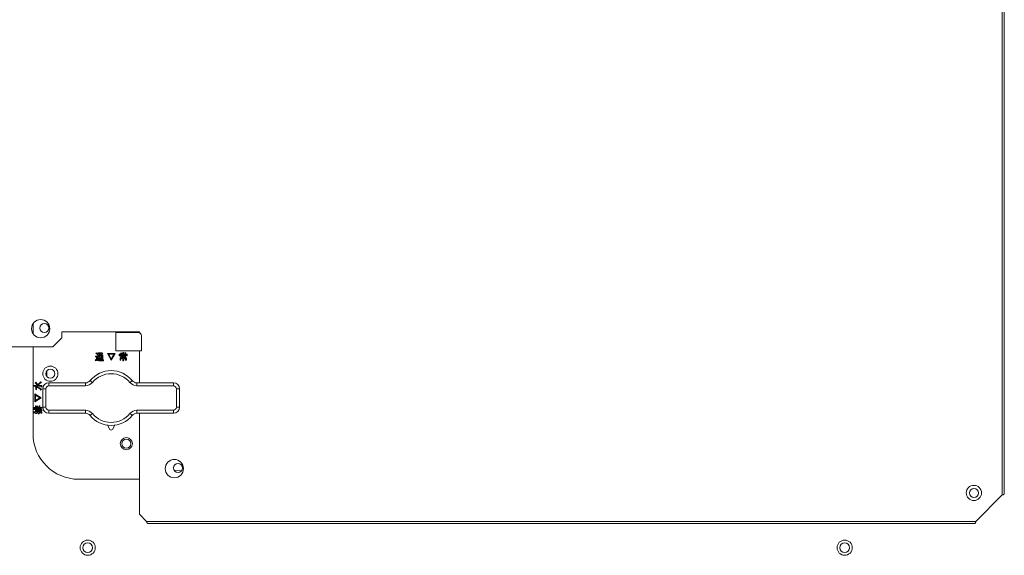
# Model space of a CAD drawing. Extents: x 0 to 420, y 0 to 297.
# Drawn here: x 107 to 117, y 175 to 181 of the extents above; entities that cross this region are included whole.
import ezdxf

# ---------------------------------------------------------------- set-up
doc = ezdxf.new("R2010")
doc.units = 0
doc.layers.add('M0', color=3, linetype='CONTINUOUS')

msp = doc.modelspace()

# ---------------------------------------------------------------- linework, layer by layer
at = {"layer": 'M0', "color": 2, "linetype": 'CONTINUOUS', "lineweight": 13}
for p, q in [((117.015899, 175.974364), (117.015899, 184.323364)), ((117.035399, 175.984114), (117.035399, 184.313614)), ((107.450399, 177.663614), (107.450399, 177.564115)), ((107.645399, 177.433864), (107.7354, 177.523864)), ((107.7354, 177.583864), (107.7354, 177.523864)), ((108.500399, 177.583864), (107.7354, 177.583864)), ((108.266399, 177.394864), (108.266399, 177.574864)), ((108.266399, 177.574864), (108.491399, 177.574864)), ((108.356399, 177.574864), (108.356399, 177.583864)), ((108.492317, 177.57485), (108.47843, 177.583864)), ((108.485482, 177.583864), (108.493363, 177.578648)), ((108.493363, 177.578648), (108.501322, 177.573176)), ((108.500399, 177.583864), (108.500399, 177.573482)), ((108.521399, 177.544864), (108.521399, 177.394864)), ((107.645399, 177.433864), (107.195399, 177.433864)), ((107.450399, 177.433864), (107.450399, 176.578864)), ((108.065834, 177.335333), (108.065834, 177.342032)), ((108.065834, 177.342032), (108.083887, 177.342032)), ((108.076349, 177.335333), (108.065834, 177.335333)), ((108.069728, 177.370351), (108.074684, 177.376368)), ((108.075379, 177.365415), (108.069728, 177.370351)), ((108.074684, 177.376368), (108.082657, 177.370511)), ((108.081764, 177.358315), (108.075379, 177.365415)), ((108.076349, 177.312298), (108.076349, 177.335333)), ((108.087781, 177.364687), (108.081764, 177.358315)), ((108.082657, 177.370511), (108.087781, 177.364687)), ((108.083887, 177.342032), (108.083887, 177.312652)), ((108.091321, 177.368961), (108.091321, 177.37566)), ((108.091321, 177.37566), (108.131675, 177.37566)), ((108.123887, 177.368961), (108.091321, 177.368961)), ((108.09157, 177.355129), (108.118224, 177.355129)), ((108.09157, 177.309466), (108.09157, 177.355129)), ((108.099109, 177.349269), (108.099109, 177.34274)), ((108.111393, 177.349269), (108.099109, 177.349269)), ((108.099109, 177.34274), (108.111393, 177.34274)), ((108.111393, 177.33688), (108.099109, 177.33688)), ((108.099109, 177.33688), (108.099109, 177.330351)), ((108.099109, 177.330351), (108.111393, 177.330351)), ((108.100524, 177.361855), (108.105834, 177.367165)), ((108.105834, 177.367165), (108.112227, 177.365546)), ((108.111393, 177.34274), (108.111393, 177.349269)), ((108.111393, 177.330351), (108.111393, 177.33688)), ((108.112227, 177.365546), (108.117162, 177.363979)), ((108.117162, 177.363979), (108.123887, 177.368961)), ((108.131924, 177.349269), (108.118931, 177.349269)), ((108.118931, 177.349269), (108.118931, 177.34274)), ((108.118931, 177.34274), (108.131924, 177.34274)), ((108.118931, 177.33688), (108.118931, 177.330351)), ((108.131924, 177.33688), (108.118931, 177.33688)), ((108.118931, 177.330351), (108.131924, 177.330351)), ((108.136984, 177.370705), (108.123179, 177.361501)), ((108.123179, 177.361501), (108.127781, 177.359377)), ((108.127781, 177.359377), (108.123533, 177.355129)), ((108.123533, 177.355129), (108.139462, 177.355129)), ((108.131675, 177.37566), (108.133445, 177.376722)), ((108.131924, 177.34274), (108.131924, 177.349269)), ((108.131924, 177.330351), (108.131924, 177.33688)), ((108.133445, 177.376722), (108.138754, 177.372828)), ((108.139462, 177.355129), (108.139462, 177.314776)), ((108.222931, 177.304156), (108.184701, 177.369289)), ((108.184701, 177.369289), (108.261515, 177.369289)), ((108.249125, 177.362589), (108.197091, 177.362589)), ((108.197091, 177.362589), (108.222931, 177.317961)), ((108.261515, 177.369289), (108.222931, 177.304156)), ((108.222931, 177.317961), (108.249125, 177.362589)), ((108.521399, 177.394864), (108.266399, 177.394864)), ((108.302047, 177.344864), (108.302047, 177.362917)), ((108.302047, 177.362917), (108.322329, 177.362917)), ((108.309586, 177.344864), (108.302047, 177.344864)), ((108.309586, 177.357057), (108.309586, 177.344864)), ((108.371427, 177.357057), (108.309586, 177.357057)), ((108.309835, 177.326811), (108.337091, 177.326811)), ((108.309835, 177.30274), (108.309835, 177.326811)), ((108.314541, 177.371766), (108.320205, 177.376368)), ((108.318378, 177.368242), (108.314541, 177.371766)), ((108.322329, 177.362917), (108.318378, 177.368242)), ((108.318684, 177.332278), (108.318684, 177.351944)), ((108.318684, 177.351944), (108.362328, 177.351944)), ((108.337091, 177.332278), (108.318684, 177.332278)), ((108.320205, 177.376368), (108.325801, 177.371597)), ((108.329054, 177.366811), (108.323745, 177.362917)), ((108.323745, 177.362917), (108.337091, 177.362917)), ((108.325801, 177.371597), (108.329054, 177.366811)), ((108.35479, 177.346083), (108.326222, 177.346083)), ((108.326222, 177.346083), (108.326222, 177.338138)), ((108.326222, 177.338138), (108.35479, 177.338138)), ((108.337091, 177.378492), (108.344275, 177.378492)), ((108.337091, 177.362917), (108.337091, 177.378492)), ((108.337091, 177.326811), (108.337091, 177.332278)), ((108.344629, 177.376368), (108.344629, 177.362917)), ((108.344629, 177.362917), (108.358081, 177.362917)), ((108.362328, 177.332278), (108.344629, 177.332278)), ((108.344629, 177.332278), (108.344629, 177.326811)), ((108.344629, 177.326811), (108.373302, 177.326811)), ((108.352417, 177.366457), (108.359497, 177.37743)), ((108.358081, 177.362917), (108.352417, 177.366457)), ((108.35479, 177.338138), (108.35479, 177.346083)), ((108.36516, 177.371766), (108.359143, 177.362917)), ((108.359143, 177.362917), (108.378966, 177.362917)), ((108.359497, 177.37743), (108.365869, 177.373536)), ((108.362328, 177.351944), (108.362328, 177.332278)), ((108.371427, 177.34628), (108.371427, 177.357057)), ((108.378966, 177.34628), (108.371427, 177.34628)), ((108.373302, 177.326811), (108.373302, 177.307342)), ((108.378966, 177.362917), (108.378966, 177.34628)), ((108.500399, 177.394864), (108.500399, 177.079864)), ((108.064772, 177.305926), (108.071441, 177.309147)), ((108.067604, 177.297077), (108.064772, 177.305926)), ((108.073763, 177.300917), (108.067604, 177.297077)), ((108.071441, 177.309147), (108.076349, 177.312298)), ((108.080701, 177.306988), (108.073763, 177.300917)), ((108.088668, 177.301), (108.080701, 177.306988)), ((108.083887, 177.312652), (108.093617, 177.307379)), ((108.100878, 177.297903), (108.088668, 177.301)), ((108.099109, 177.309466), (108.09157, 177.309466)), ((108.093617, 177.307379), (108.102295, 177.30628)), ((108.099109, 177.32449), (108.099109, 177.309466)), ((108.111393, 177.32449), (108.099109, 177.32449)), ((108.144772, 177.297903), (108.100878, 177.297903)), ((108.102295, 177.30628), (108.146188, 177.30628)), ((108.111393, 177.310882), (108.111393, 177.32449)), ((108.118931, 177.310882), (108.111393, 177.310882)), ((108.131924, 177.32449), (108.118931, 177.32449)), ((108.118931, 177.32449), (108.118931, 177.310882)), ((108.126365, 177.316545), (108.130967, 177.316545)), ((108.126719, 177.309846), (108.126365, 177.316545)), ((108.134507, 177.309846), (108.126719, 177.309846)), ((108.131924, 177.317961), (108.131924, 177.32449)), ((108.146188, 177.30628), (108.144772, 177.297903)), ((108.317373, 177.30274), (108.309835, 177.30274)), ((108.337091, 177.320112), (108.317373, 177.320112)), ((108.317373, 177.320112), (108.317373, 177.30274)), ((108.337091, 177.298139), (108.337091, 177.320112)), ((108.344629, 177.298139), (108.337091, 177.298139)), ((108.365763, 177.320112), (108.344629, 177.320112)), ((108.344629, 177.320112), (108.344629, 177.298139)), ((108.359143, 177.302412), (108.357727, 177.309112)), ((108.357727, 177.309112), (108.364806, 177.309112)), ((108.368346, 177.302412), (108.359143, 177.302412)), ((108.365763, 177.310528), (108.365763, 177.320112)), ((107.585399, 177.142864), (107.585399, 177.196864)), ((107.458834, 177.046264), (107.458834, 177.053448)), ((107.529984, 177.046264), (107.458834, 177.046264)), ((107.460957, 177.053802), (107.471223, 177.053802)), ((107.471223, 177.053802), (107.481883, 177.056078)), ((107.471931, 177.077873), (107.478302, 177.084245)), ((107.48028, 177.070477), (107.471931, 177.077873)), ((107.476533, 177.036103), (107.48078, 177.042121)), ((107.479364, 177.033979), (107.476533, 177.036103)), ((107.479364, 177.013449), (107.479364, 177.033979)), ((107.48963, 177.05982), (107.48028, 177.070477)), ((107.480426, 177.082121), (107.489259, 177.071661)), ((107.481883, 177.056078), (107.48963, 177.05982)), ((107.483966, 177.041767), (107.514672, 177.030541)), ((107.486063, 177.033979), (107.486063, 177.013449)), ((107.489259, 177.071661), (107.495647, 177.063006)), ((107.512111, 177.065021), (107.491753, 177.053802)), ((107.491753, 177.053802), (107.532461, 177.053802)), ((107.495647, 177.063006), (107.513567, 177.076534)), ((107.532815, 177.086015), (107.512111, 177.065021)), ((107.513567, 177.076534), (107.524674, 177.090262)), ((107.524674, 177.090262), (107.532815, 177.086015)), ((107.531399, 177.038227), (107.531399, 177.045307)), ((107.538099, 177.039643), (107.531399, 177.038227)), ((107.538099, 177.048139), (107.538099, 177.039643)), ((107.606399, 177.079864), (107.966841, 177.079864)), ((107.606399, 177.049864), (107.606399, 177.079864)), ((107.966841, 177.049864), (107.606399, 177.049864)), ((107.966841, 177.049864), (107.966841, 177.079864)), ((108.475958, 177.049864), (108.475958, 177.079864)), ((108.475958, 177.079864), (108.836399, 177.079864)), ((108.836399, 177.049864), (108.475958, 177.049864)), ((108.836399, 177.049864), (108.836399, 177.079864)), ((107.466975, 176.893166), (107.466975, 176.96998)), ((107.466975, 176.96998), (107.532107, 176.931396)), ((107.473674, 176.95759), (107.473674, 176.905555)), ((107.518302, 176.931396), (107.473674, 176.95759)), ((107.486063, 177.013449), (107.479364, 177.013449)), ((107.514672, 177.030541), (107.532815, 177.012387)), ((107.532815, 177.012387), (107.525382, 177.008493)), ((107.5464, 176.839864), (107.5464, 177.019864)), ((107.5464, 177.019864), (107.576399, 177.019864)), ((107.576399, 177.019864), (107.576399, 176.839864)), ((108.866399, 177.019864), (108.896399, 177.019864)), ((108.866399, 176.839864), (108.866399, 177.019864)), ((108.896399, 177.019864), (108.896399, 176.839864)), ((107.532107, 176.931396), (107.466975, 176.893166)), ((107.473674, 176.905555), (107.518302, 176.931396)), ((107.4737, 176.8366), (107.4737, 176.851821)), ((107.4737, 176.851821), (107.4804, 176.851821)), ((107.4804, 176.851821), (107.4804, 176.8366)), ((107.491753, 176.8366), (107.491753, 176.849697)), ((107.491753, 176.849697), (107.498452, 176.849697)), ((107.498452, 176.849697), (107.498452, 176.8366)), ((107.509806, 176.8366), (107.509806, 176.853945)), ((107.509806, 176.853945), (107.516505, 176.853945)), ((107.516505, 176.853945), (107.516505, 176.8366)), ((107.5464, 176.839864), (107.576399, 176.839864)), ((108.866399, 176.839864), (108.896399, 176.839864)), ((107.458479, 176.784814), (107.458479, 176.791998)), ((107.476533, 176.784814), (107.458479, 176.784814)), ((107.459542, 176.829061), (107.459542, 176.836246)), ((107.537417, 176.829061), (107.459542, 176.829061)), ((107.459542, 176.816318), (107.459542, 176.823503)), ((107.4737, 176.816318), (107.459542, 176.816318)), ((107.460603, 176.792352), (107.476533, 176.792352)), ((107.461665, 176.8366), (107.4737, 176.8366)), ((107.461665, 176.823857), (107.512285, 176.823857)), ((107.4737, 176.802972), (107.4737, 176.816318)), ((107.4804, 176.802972), (107.4737, 176.802972)), ((107.476533, 176.792352), (107.476533, 176.799432)), ((107.476533, 176.799432), (107.483232, 176.799432)), ((107.476533, 176.775715), (107.476533, 176.784814)), ((107.483232, 176.775715), (107.476533, 176.775715)), ((107.4804, 176.8366), (107.491753, 176.8366)), ((107.4804, 176.816318), (107.4804, 176.802972)), ((107.491753, 176.816318), (107.4804, 176.816318)), ((107.483232, 176.799432), (107.483232, 176.792352)), ((107.483232, 176.792352), (107.499541, 176.792352)), ((107.483232, 176.784814), (107.483232, 176.775715)), ((107.500603, 176.784814), (107.483232, 176.784814)), ((107.491753, 176.804388), (107.491753, 176.816318)), ((107.498452, 176.804388), (107.491753, 176.804388)), ((107.497771, 176.800848), (107.503435, 176.802264)), ((107.499541, 176.792352), (107.497771, 176.800848)), ((107.498452, 176.8366), (107.509806, 176.8366)), ((107.507329, 176.816318), (107.498452, 176.816318)), ((107.498452, 176.816318), (107.498452, 176.804388)), ((107.502727, 176.773591), (107.500603, 176.784814)), ((107.511222, 176.775361), (107.502727, 176.773591)), ((107.503435, 176.802264), (107.506267, 176.792352)), ((107.506267, 176.792352), (107.532461, 176.792352)), ((107.511931, 176.798724), (107.507329, 176.816318)), ((107.508037, 176.784814), (107.509806, 176.777131)), ((107.530692, 176.784814), (107.508037, 176.784814)), ((107.519364, 176.800494), (107.511931, 176.798724)), ((107.513346, 176.816423), (107.518302, 176.802264)), ((107.516505, 176.8366), (107.537417, 176.8366)), ((107.531753, 176.779255), (107.531753, 176.784211)), ((107.538452, 176.780317), (107.531753, 176.779255)), ((107.540602, 176.802264), (107.533523, 176.798724)), ((107.537417, 176.8366), (107.537417, 176.829061)), ((107.538452, 176.786689), (107.538452, 176.780317)), ((107.606399, 176.779864), (107.606399, 176.809864)), ((107.606399, 176.809864), (107.966841, 176.809864)), ((107.966841, 176.779864), (107.606399, 176.779864)), ((107.966841, 176.779864), (107.966841, 176.809864)), ((108.475958, 176.809864), (108.836399, 176.809864)), ((108.475958, 176.779864), (108.475958, 176.809864)), ((108.836399, 176.779864), (108.475958, 176.779864)), ((108.500399, 176.779864), (108.500399, 175.783864)), ((108.836399, 176.779864), (108.836399, 176.809864)), ((108.184499, 176.662398), (108.208403, 176.620917)), ((108.234396, 176.620917), (108.258299, 176.662398)), ((108.841118, 176.219805), (108.91624, 176.211384)), ((107.900399, 176.128864), (108.500399, 176.128864)), ((116.754899, 175.713364), (117.015899, 175.974364)), ((108.500399, 175.783864), (108.570899, 175.713364)), ((108.570899, 175.713364), (116.754899, 175.713364)), ((108.580649, 175.693864), (116.745149, 175.693864))]:
    msp.add_line(p, q, dxfattribs=at)
for centre, radius in [((107.525399, 177.613864), 0.09), ((107.561399, 177.619864), 0.045), ((107.621399, 177.169864), 0.075), ((107.621399, 177.169864), 0.045), ((108.371399, 176.479864), 0.06), ((108.371399, 176.479864), 0.045), ((108.845399, 176.233864), 0.09), ((108.881399, 176.239864), 0.045), ((116.735399, 175.993864), 0.075), ((116.735399, 175.993864), 0.045), ((107.990399, 175.453864), 0.075), ((107.990399, 175.453864), 0.048), ((115.460399, 175.453864), 0.075), ((115.460399, 175.453864), 0.048)]:
    msp.add_circle(centre, radius, dxfattribs=at)
for centre, radius, start, end in [((108.491399, 177.544864), 0.03, 0, 90), ((108.221399, 176.929864), 0.27, 39.521196, 140.478804), ((108.221399, 176.929864), 0.24, 39.521196, 140.478804), ((107.606399, 177.019864), 0.06, 90, 180), ((107.606399, 177.019864), 0.03, 90, 180), ((107.966841, 177.139864), 0.06, 270, 320.478804), ((107.966841, 177.139864), 0.09, 270, 320.478804), ((108.475958, 177.139864), 0.09, 219.521196, 270), ((108.475958, 177.139864), 0.06, 219.521196, 270), ((108.836399, 177.019864), 0.06, 0, 90), ((108.836399, 177.019864), 0.03, 0, 90), ((107.606399, 176.839864), 0.06, 180, 270), ((107.606399, 176.839864), 0.03, 180, 270), ((108.836399, 176.839864), 0.03, 270, 360), ((108.836399, 176.839864), 0.06, 270, 360), ((107.966841, 176.719864), 0.09, 39.521196, 90), ((107.966841, 176.719864), 0.06, 39.521196, 90), ((108.221399, 176.929864), 0.27, 219.521196, 320.478804), ((108.221399, 176.929864), 0.24, 219.521196, 320.478804), ((108.475958, 176.719864), 0.09, 90, 140.478804), ((108.475958, 176.719864), 0.06, 90, 140.478804), ((107.900399, 176.578864), 0.45, 180, 270), ((108.221399, 176.628407), 0.015, 209.953209, 330.046791)]:
    msp.add_arc(centre, radius, start, end, dxfattribs=at)
at = {"layer": 'M0', "color": 2, "linetype": 'CONTINUOUS', "lineweight": 13, "extrusion": (0, 0, -1)}
for points, knots in [([(108.118224, 177.355129), (108.116052, 177.356004), (108.11388, 177.356878), (108.112246, 177.357526), (108.110661, 177.358156), (108.109581, 177.358572), (108.108367, 177.359047), (108.107153, 177.359522), (108.105804, 177.360055), (108.104474, 177.360533), (108.103145, 177.36101), (108.101835, 177.361433), (108.100524, 177.361855)], [0, 0, 0, 0, 1, 1, 1, 2, 2, 2, 3, 3, 3, 4, 4, 4, 4]), ([(108.138754, 177.372828), (108.139039, 177.372543), (108.139324, 177.372257), (108.139437, 177.372026), (108.13947, 177.371959), (108.139488, 177.371897), (108.139497, 177.371832), (108.139506, 177.371767), (108.139506, 177.3717), (108.139489, 177.371636), (108.139473, 177.371571), (108.13944, 177.371509), (108.139402, 177.371454), (108.139365, 177.3714), (108.139323, 177.371353), (108.139267, 177.371306), (108.139119, 177.371182), (108.138874, 177.371058), (108.138552, 177.370965), (108.138121, 177.370841), (108.137553, 177.370773), (108.136984, 177.370705)], [0, 0, 0, 0, 1, 1, 1, 2, 2, 2, 3, 3, 3, 4, 4, 4, 5, 5, 5, 6, 6, 6, 7, 7, 7, 7]), ([(108.344275, 177.378492), (108.344601, 177.37844), (108.344926, 177.378389), (108.345167, 177.378311), (108.345348, 177.378252), (108.345482, 177.378178), (108.345574, 177.378105), (108.345644, 177.37805), (108.34569, 177.377995), (108.345726, 177.377934), (108.345763, 177.377872), (108.34579, 177.377803), (108.345789, 177.377716), (108.345788, 177.377629), (108.345758, 177.377523), (108.345718, 177.377437), (108.345678, 177.377352), (108.345629, 177.377285), (108.34556, 177.377199), (108.345488, 177.377109), (108.345394, 177.376997), (108.345255, 177.376869), (108.34509, 177.376717), (108.34486, 177.376543), (108.344629, 177.376368)], [0, 0, 0, 0, 1, 1, 1, 2, 2, 2, 3, 3, 3, 4, 4, 4, 5, 5, 5, 6, 6, 6, 7, 7, 7, 8, 8, 8, 8]), ([(108.365869, 177.373536), (108.366132, 177.373335), (108.366396, 177.373133), (108.366581, 177.372958), (108.366719, 177.372827), (108.366813, 177.37271), (108.366871, 177.372602), (108.366915, 177.372521), (108.366938, 177.372443), (108.366946, 177.372383), (108.366952, 177.372337), (108.36695, 177.372301), (108.366945, 177.372267), (108.366939, 177.372232), (108.36693, 177.372198), (108.366905, 177.372161), (108.366862, 177.372096), (108.36677, 177.37202), (108.366685, 177.371971), (108.3666, 177.371921), (108.366522, 177.371898), (108.366414, 177.371873), (108.366302, 177.371847), (108.366158, 177.371819), (108.365968, 177.371801), (108.365742, 177.37178), (108.365451, 177.371773), (108.36516, 177.371766)], [0, 0, 0, 0, 1, 1, 1, 2, 2, 2, 3, 3, 3, 4, 4, 4, 5, 5, 5, 6, 6, 6, 7, 7, 7, 8, 8, 8, 9, 9, 9, 9]), ([(108.130967, 177.316545), (108.131142, 177.316576), (108.131318, 177.316607), (108.131432, 177.316661), (108.131519, 177.316702), (108.131572, 177.316756), (108.131621, 177.316814), (108.13167, 177.316872), (108.131717, 177.316934), (108.131755, 177.317016), (108.131854, 177.317234), (108.131889, 177.317598), (108.131924, 177.317961)], [0, 0, 0, 0, 1, 1, 1, 2, 2, 2, 3, 3, 3, 4, 4, 4, 4]), ([(108.139462, 177.314776), (108.139428, 177.314026), (108.139393, 177.313277), (108.139128, 177.312567), (108.138862, 177.311857), (108.138366, 177.311185), (108.137855, 177.310759), (108.137343, 177.310332), (108.136816, 177.31015), (108.136255, 177.310039), (108.135694, 177.309927), (108.1351, 177.309887), (108.134507, 177.309846)], [0, 0, 0, 0, 1, 1, 1, 2, 2, 2, 3, 3, 3, 4, 4, 4, 4]), ([(108.364806, 177.309112), (108.364982, 177.309143), (108.365158, 177.309174), (108.365272, 177.309228), (108.365359, 177.309269), (108.365411, 177.309323), (108.36546, 177.309381), (108.36551, 177.309439), (108.365557, 177.3095), (108.365595, 177.309583), (108.365694, 177.3098), (108.365729, 177.310164), (108.365763, 177.310528)], [0, 0, 0, 0, 1, 1, 1, 2, 2, 2, 3, 3, 3, 4, 4, 4, 4]), ([(108.373302, 177.307342), (108.373267, 177.306593), (108.373233, 177.305844), (108.372967, 177.305133), (108.372702, 177.304423), (108.372206, 177.303752), (108.371694, 177.303325), (108.371183, 177.302898), (108.370655, 177.302717), (108.370094, 177.302605), (108.369534, 177.302494), (108.36894, 177.302453), (108.368346, 177.302412)], [0, 0, 0, 0, 1, 1, 1, 2, 2, 2, 3, 3, 3, 4, 4, 4, 4]), ([(107.458834, 177.053448), (107.458885, 177.053774), (107.458937, 177.054099), (107.459015, 177.05434), (107.459074, 177.054521), (107.459148, 177.054654), (107.459221, 177.054747), (107.459275, 177.054816), (107.45933, 177.054863), (107.459391, 177.054899), (107.459453, 177.054936), (107.459522, 177.054963), (107.45961, 177.054962), (107.459697, 177.054961), (107.459802, 177.054931), (107.459888, 177.054891), (107.459973, 177.054851), (107.46004, 177.054802), (107.460126, 177.054733), (107.460217, 177.054661), (107.460329, 177.054567), (107.460456, 177.054428), (107.460608, 177.054263), (107.460783, 177.054032), (107.460957, 177.053802)], [0, 0, 0, 0, 1, 1, 1, 2, 2, 2, 3, 3, 3, 4, 4, 4, 5, 5, 5, 6, 6, 6, 7, 7, 7, 8, 8, 8, 8]), ([(107.478302, 177.084245), (107.478689, 177.084454), (107.479076, 177.084663), (107.479353, 177.084749), (107.479459, 177.084781), (107.479548, 177.084796), (107.479643, 177.084803), (107.479738, 177.084809), (107.479839, 177.084806), (107.479934, 177.084781), (107.48003, 177.084755), (107.480122, 177.084706), (107.480197, 177.08465), (107.480273, 177.084595), (107.480333, 177.084533), (107.480385, 177.084426), (107.480463, 177.084268), (107.480523, 177.084011), (107.480552, 177.083795), (107.480581, 177.083579), (107.480579, 177.083404), (107.480554, 177.083141), (107.480528, 177.082865), (107.480477, 177.082493), (107.480426, 177.082121)], [0, 0, 0, 0, 1, 1, 1, 2, 2, 2, 3, 3, 3, 4, 4, 4, 5, 5, 5, 6, 6, 6, 7, 7, 7, 8, 8, 8, 8]), ([(107.48078, 177.042121), (107.481006, 177.042446), (107.481232, 177.042772), (107.481442, 177.042968), (107.4816, 177.043116), (107.481748, 177.043191), (107.481908, 177.04324), (107.482067, 177.043288), (107.482237, 177.043311), (107.482444, 177.043244), (107.48272, 177.043155), (107.483062, 177.042909), (107.483327, 177.042636), (107.483591, 177.042364), (107.483778, 177.042065), (107.483966, 177.041767)], [0, 0, 0, 0, 1, 1, 1, 2, 2, 2, 3, 3, 3, 4, 4, 4, 5, 5, 5, 5]), ([(107.525382, 177.008493), (107.522673, 177.012258), (107.519964, 177.016022), (107.517068, 177.019117), (107.514172, 177.022211), (107.511089, 177.024634), (107.506071, 177.026949), (107.500816, 177.029372), (107.49344, 177.031676), (107.486063, 177.033979)], [0, 0, 0, 0, 1, 1, 1, 2, 2, 2, 3, 3, 3, 3]), ([(107.531399, 177.045307), (107.531368, 177.045482), (107.531337, 177.045658), (107.531284, 177.045772), (107.531243, 177.045859), (107.531189, 177.045912), (107.531131, 177.045961), (107.531073, 177.04601), (107.531011, 177.046057), (107.530929, 177.046095), (107.530711, 177.046194), (107.530347, 177.046229), (107.529984, 177.046264)], [0, 0, 0, 0, 1, 1, 1, 2, 2, 2, 3, 3, 3, 4, 4, 4, 4]), ([(107.532461, 177.053802), (107.533318, 177.053766), (107.534176, 177.05373), (107.534989, 177.053427), (107.535802, 177.053124), (107.53657, 177.052554), (107.537058, 177.051968), (107.537547, 177.051382), (107.537754, 177.05078), (107.537881, 177.050139), (107.538008, 177.049498), (107.538053, 177.048818), (107.538099, 177.048139)], [0, 0, 0, 0, 1, 1, 1, 2, 2, 2, 3, 3, 3, 4, 4, 4, 4]), ([(108.036266, 177.082591), (108.034751, 177.083841), (108.033237, 177.08509), (108.031751, 177.086316), (108.030266, 177.087541), (108.028809, 177.088743), (108.02741, 177.089897), (108.026011, 177.091052), (108.024668, 177.092159), (108.023409, 177.093198), (108.02215, 177.094236), (108.020974, 177.095207), (108.019902, 177.096091), (108.01883, 177.096975), (108.017863, 177.097773), (108.017024, 177.098465), (108.016186, 177.099157), (108.015475, 177.099743), (108.014886, 177.100229), (108.014341, 177.100678), (108.013899, 177.101043), (108.013569, 177.101315), (108.013402, 177.101454), (108.013263, 177.101568), (108.013124, 177.101682)], [0, 0, 0, 0, 1, 1, 1, 2, 2, 2, 3, 3, 3, 4, 4, 4, 5, 5, 5, 6, 6, 6, 7, 7, 7, 8, 8, 8, 8]), ([(108.406533, 177.082591), (108.408047, 177.083841), (108.409562, 177.08509), (108.411047, 177.086316), (108.412533, 177.087541), (108.41399, 177.088743), (108.415389, 177.089897), (108.416788, 177.091052), (108.41813, 177.092159), (108.419389, 177.093198), (108.420648, 177.094236), (108.421825, 177.095207), (108.422896, 177.096091), (108.423968, 177.096975), (108.424936, 177.097773), (108.425774, 177.098465), (108.426613, 177.099157), (108.427323, 177.099743), (108.427913, 177.100229), (108.428457, 177.100678), (108.428899, 177.101043), (108.429229, 177.101315), (108.429397, 177.101454), (108.429536, 177.101568), (108.429674, 177.101682)], [0, 0, 0, 0, 1, 1, 1, 2, 2, 2, 3, 3, 3, 4, 4, 4, 5, 5, 5, 6, 6, 6, 7, 7, 7, 8, 8, 8, 8]), ([(107.458479, 176.791998), (107.458531, 176.792324), (107.458583, 176.792649), (107.458661, 176.79289), (107.45872, 176.793071), (107.458794, 176.793204), (107.458867, 176.793297), (107.458921, 176.793366), (107.458976, 176.793413), (107.459037, 176.793449), (107.459099, 176.793486), (107.459168, 176.793513), (107.459256, 176.793512), (107.459343, 176.793511), (107.459448, 176.793481), (107.459534, 176.793441), (107.459619, 176.793401), (107.459686, 176.793352), (107.459772, 176.793283), (107.459863, 176.793211), (107.459974, 176.793117), (107.460102, 176.792978), (107.460254, 176.792812), (107.460429, 176.792582), (107.460603, 176.792352)], [0, 0, 0, 0, 1, 1, 1, 2, 2, 2, 3, 3, 3, 4, 4, 4, 5, 5, 5, 6, 6, 6, 7, 7, 7, 8, 8, 8, 8]), ([(107.459542, 176.836246), (107.459593, 176.836571), (107.459645, 176.836896), (107.459723, 176.837137), (107.459782, 176.837318), (107.459856, 176.837452), (107.459929, 176.837544), (107.459984, 176.837614), (107.460038, 176.83766), (107.4601, 176.837697), (107.460161, 176.837734), (107.460231, 176.837761), (107.460318, 176.83776), (107.460405, 176.837758), (107.46051, 176.837728), (107.460596, 176.837688), (107.460682, 176.837649), (107.460748, 176.837599), (107.460834, 176.83753), (107.460925, 176.837458), (107.461037, 176.837365), (107.461164, 176.837225), (107.461316, 176.83706), (107.461491, 176.83683), (107.461665, 176.8366)], [0, 0, 0, 0, 1, 1, 1, 2, 2, 2, 3, 3, 3, 4, 4, 4, 5, 5, 5, 6, 6, 6, 7, 7, 7, 8, 8, 8, 8]), ([(107.459542, 176.823503), (107.459593, 176.823828), (107.459645, 176.824153), (107.459723, 176.824394), (107.459782, 176.824575), (107.459856, 176.824708), (107.459929, 176.824801), (107.459984, 176.824871), (107.460038, 176.824917), (107.4601, 176.824954), (107.460161, 176.824991), (107.460231, 176.825018), (107.460318, 176.825016), (107.460405, 176.825015), (107.46051, 176.824985), (107.460596, 176.824945), (107.460682, 176.824906), (107.460748, 176.824856), (107.460834, 176.824787), (107.460925, 176.824715), (107.461037, 176.824621), (107.461164, 176.824482), (107.461316, 176.824317), (107.461491, 176.824087), (107.461665, 176.823857)], [0, 0, 0, 0, 1, 1, 1, 2, 2, 2, 3, 3, 3, 4, 4, 4, 5, 5, 5, 6, 6, 6, 7, 7, 7, 8, 8, 8, 8]), ([(107.509806, 176.777131), (107.510235, 176.777058), (107.510664, 176.776984), (107.510985, 176.776873), (107.511227, 176.776789), (107.511406, 176.776683), (107.511515, 176.776581), (107.511555, 176.776542), (107.511586, 176.776505), (107.51161, 176.776465), (107.511635, 176.776425), (107.511655, 176.776384), (107.51167, 176.776325), (107.511691, 176.776247), (107.511705, 176.776138), (107.511673, 176.776023), (107.511617, 176.775818), (107.51142, 176.77559), (107.511222, 176.775361)], [0, 0, 0, 0, 1, 1, 1, 2, 2, 2, 3, 3, 3, 4, 4, 4, 5, 5, 5, 6, 6, 6, 6]), ([(107.512285, 176.823857), (107.515883, 176.823401), (107.51948, 176.822946), (107.522664, 176.821933), (107.525847, 176.82092), (107.528616, 176.819349), (107.531466, 176.81611), (107.534452, 176.812716), (107.537527, 176.80749), (107.540602, 176.802264)], [0, 0, 0, 0, 1, 1, 1, 2, 2, 2, 3, 3, 3, 3]), ([(107.533523, 176.798724), (107.530646, 176.803928), (107.527768, 176.809131), (107.524873, 176.81206), (107.52316, 176.813793), (107.52144, 176.814729), (107.519518, 176.815323), (107.517595, 176.815918), (107.515471, 176.81617), (107.513346, 176.816423)], [0, 0, 0, 0, 1, 1, 1, 2, 2, 2, 3, 3, 3, 3]), ([(107.518302, 176.802264), (107.518541, 176.802229), (107.518779, 176.802195), (107.519032, 176.802112), (107.519285, 176.80203), (107.519552, 176.8019), (107.519696, 176.801779), (107.519751, 176.801734), (107.519788, 176.80169), (107.519816, 176.801636), (107.519845, 176.801583), (107.519864, 176.801521), (107.519872, 176.801458), (107.519879, 176.801395), (107.519874, 176.801331), (107.519863, 176.801271), (107.519852, 176.801211), (107.519835, 176.801155), (107.519805, 176.801093), (107.519724, 176.800927), (107.519544, 176.80071), (107.519364, 176.800494)], [0, 0, 0, 0, 1, 1, 1, 2, 2, 2, 3, 3, 3, 4, 4, 4, 5, 5, 5, 6, 6, 6, 7, 7, 7, 7]), ([(107.531753, 176.784211), (107.531745, 176.784269), (107.531738, 176.784327), (107.531723, 176.784381), (107.531707, 176.784436), (107.531684, 176.784487), (107.531649, 176.784533), (107.531615, 176.784578), (107.531569, 176.784618), (107.531522, 176.78465), (107.531476, 176.784682), (107.531429, 176.784706), (107.531368, 176.784725), (107.531206, 176.784776), (107.530949, 176.784795), (107.530692, 176.784814)], [0, 0, 0, 0, 1, 1, 1, 2, 2, 2, 3, 3, 3, 4, 4, 4, 5, 5, 5, 5]), ([(107.532461, 176.792352), (107.533343, 176.79232), (107.534224, 176.792288), (107.535075, 176.792001), (107.535927, 176.791714), (107.536748, 176.791173), (107.537281, 176.790595), (107.537814, 176.790018), (107.538058, 176.789404), (107.538205, 176.788747), (107.538353, 176.78809), (107.538402, 176.787389), (107.538452, 176.786689)], [0, 0, 0, 0, 1, 1, 1, 2, 2, 2, 3, 3, 3, 4, 4, 4, 4]), ([(108.013124, 176.758046), (108.013263, 176.75816), (108.013402, 176.758275), (108.013569, 176.758413), (108.013899, 176.758685), (108.014341, 176.75905), (108.014886, 176.759499), (108.015475, 176.759986), (108.016186, 176.760571), (108.017024, 176.761263), (108.017863, 176.761955), (108.01883, 176.762754), (108.019902, 176.763638), (108.020974, 176.764522), (108.02215, 176.765492), (108.023409, 176.76653), (108.024668, 176.767569), (108.026011, 176.768677), (108.02741, 176.769831), (108.028809, 176.770985), (108.030266, 176.772187), (108.031751, 176.773412), (108.033237, 176.774638), (108.034751, 176.775887), (108.036266, 176.777137)], [0, 0, 0, 0, 1, 1, 1, 2, 2, 2, 3, 3, 3, 4, 4, 4, 5, 5, 5, 6, 6, 6, 7, 7, 7, 8, 8, 8, 8]), ([(108.429674, 176.758046), (108.429536, 176.75816), (108.429397, 176.758275), (108.429229, 176.758413), (108.428899, 176.758685), (108.428457, 176.75905), (108.427913, 176.759499), (108.427323, 176.759986), (108.426613, 176.760571), (108.425774, 176.761263), (108.424936, 176.761955), (108.423968, 176.762754), (108.422896, 176.763638), (108.421825, 176.764522), (108.420648, 176.765492), (108.419389, 176.76653), (108.41813, 176.767569), (108.416788, 176.768677), (108.415389, 176.769831), (108.413989, 176.770985), (108.412533, 176.772187), (108.411047, 176.773412), (108.409562, 176.774638), (108.408047, 176.775887), (108.406533, 176.777137)], [0, 0, 0, 0, 1, 1, 1, 2, 2, 2, 3, 3, 3, 4, 4, 4, 5, 5, 5, 6, 6, 6, 7, 7, 7, 8, 8, 8, 8]), ([(117.035399, 175.984114), (117.035055, 175.983277), (117.034711, 175.982439), (117.033915, 175.981677), (117.033007, 175.980808), (117.031511, 175.980036), (117.029688, 175.979239), (117.027865, 175.978442), (117.025714, 175.977618), (117.023362, 175.976802), (117.021009, 175.975985), (117.018454, 175.975175), (117.015899, 175.974364)], [0, 0, 0, 0, 1, 1, 1, 2, 2, 2, 3, 3, 3, 4, 4, 4, 4]), ([(108.580649, 175.693864), (108.579812, 175.694208), (108.578974, 175.694552), (108.578212, 175.695348), (108.577343, 175.696256), (108.576571, 175.697752), (108.575774, 175.699576), (108.574977, 175.701399), (108.574154, 175.703549), (108.573337, 175.705902), (108.57252, 175.708254), (108.57171, 175.710809), (108.570899, 175.713364)], [0, 0, 0, 0, 1, 1, 1, 2, 2, 2, 3, 3, 3, 4, 4, 4, 4]), ([(116.754899, 175.713364), (116.754089, 175.710809), (116.753279, 175.708254), (116.752462, 175.705902), (116.751645, 175.703549), (116.750822, 175.701399), (116.750024, 175.699576), (116.749227, 175.697752), (116.748456, 175.696256), (116.747587, 175.695348), (116.746824, 175.694552), (116.745987, 175.694208), (116.745149, 175.693864)], [0, 0, 0, 0, 1, 1, 1, 2, 2, 2, 3, 3, 3, 4, 4, 4, 4])]:
    msp.add_open_spline(points, degree=3, knots=knots, dxfattribs=at)

doc.saveas('drawing.dxf')
